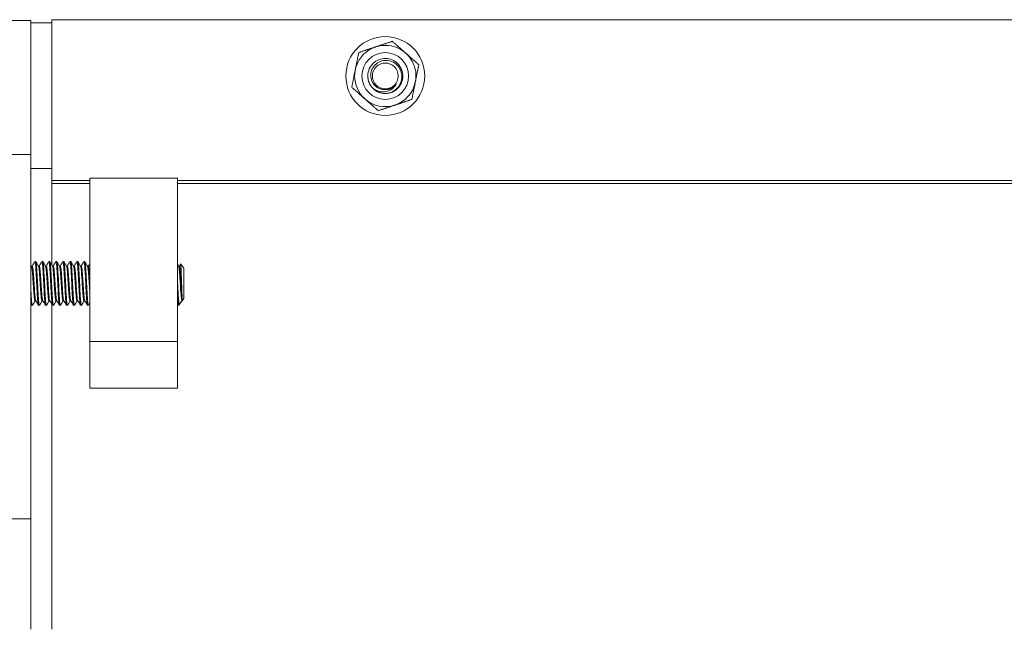
# Model space of a CAD drawing. Units: inches. Extents: x -36 to 102, y 7 to 37.
# Drawn here: x 33 to 37, y 34 to 37 of the extents above; entities that cross this region are included whole.
import ezdxf

# ---------------------------------------------------------------- set-up
doc = ezdxf.new("R2010")
doc.units = ezdxf.units.IN
doc.header["$LTSCALE"] = 6
doc.header["$MEASUREMENT"] = 0
doc.layers.add('Visible (ANSI)', color=7, linetype='Continuous', lineweight=20, true_color=0xbc4343)
doc.layers.add('Visible Narrow (ANSI)', color=7, linetype='Continuous', lineweight=9, true_color=0xbc4343)

msp = doc.modelspace()

# ---------------------------------------------------------------- linework, layer by layer
at = {"layer": 'Visible (ANSI)'}
for p, q in [((32.921, 37.1075), (32.821, 37.1075)), ((32.921, 37.1075), (32.921, 36.5058)), ((33.015, 37.1114), (93.015, 37.1114)), ((33.015, 37.1114), (33.015, 37.0977)), ((33.015, 37.0977), (32.921, 37.0977)), ((33.015, 37.0977), (33.015, 36.4426)), ((34.6658, 36.9092), (34.6658, 36.9092)), ((34.3379, 36.8584), (34.3379, 36.8584)), ((34.4363, 36.8585), (34.4363, 36.8585)), ((34.5938, 36.8585), (34.5938, 36.8585)), ((34.6922, 36.8584), (34.6922, 36.8584)), ((34.3643, 36.8077), (34.3643, 36.8077)), ((34.6344, 36.7533), (34.6344, 36.7532)), ((34.4836, 36.7025), (34.4836, 36.7025)), ((32.921, 36.5058), (32.821, 36.5058)), ((32.921, 36.5058), (32.921, 34.8678)), ((33.015, 36.4426), (32.921, 36.4426)), ((33.015, 36.4426), (33.015, 36.0103)), ((33.187, 35.6652), (33.187, 36.3989)), ((33.581, 36.3989), (33.187, 36.3989)), ((33.581, 36.3989), (33.581, 35.6652)), ((33.187, 36.3883), (33.015, 36.3883)), ((93.015, 36.3883), (33.581, 36.3883)), ((32.9278, 36.0042), (32.9242, 36.0042)), ((32.9396, 36.0246), (32.9435, 36.0246)), ((32.9593, 36.0042), (32.9556, 36.0042)), ((32.9711, 36.0246), (32.975, 36.0246)), ((32.9908, 36.0042), (32.9871, 36.0042)), ((33.0026, 36.0246), (33.0065, 36.0246)), ((33.0223, 36.0042), (33.0186, 36.0042)), ((33.0341, 36.0246), (33.038, 36.0246)), ((33.0538, 36.0042), (33.0501, 36.0042)), ((33.0656, 36.0246), (33.0695, 36.0246)), ((33.0853, 36.0042), (33.0816, 36.0042)), ((33.0971, 36.0246), (33.101, 36.0246)), ((33.1168, 36.0042), (33.1131, 36.0042)), ((33.1286, 36.0246), (33.1325, 36.0246)), ((33.1483, 36.0042), (33.1446, 36.0042)), ((33.1601, 36.0246), (33.164, 36.0246)), ((33.1798, 36.0042), (33.1761, 36.0042)), ((33.5892, 36.0042), (33.5856, 36.0042)), ((33.6085, 35.9942), (33.5947, 36.0137)), ((33.6085, 35.8582), (33.6085, 35.9942)), ((33.6014, 35.8482), (33.6014, 35.8672)), ((32.9234, 35.8282), (32.921, 35.8322)), ((32.9238, 35.8278), (32.9278, 35.8278)), ((32.9432, 35.8482), (32.9396, 35.8482)), ((32.9553, 35.8278), (32.9593, 35.8278)), ((32.9747, 35.8482), (32.9711, 35.8482)), ((32.9868, 35.8278), (32.9908, 35.8278)), ((33.0062, 35.8482), (33.0026, 35.8482)), ((33.015, 35.833), (33.015, 34.3718)), ((33.0183, 35.8278), (33.0223, 35.8278)), ((33.0377, 35.8482), (33.0341, 35.8482)), ((33.0498, 35.8278), (33.0538, 35.8278)), ((33.0692, 35.8482), (33.0656, 35.8482)), ((33.0813, 35.8278), (33.0853, 35.8278)), ((33.1007, 35.8482), (33.0971, 35.8482)), ((33.1128, 35.8278), (33.1168, 35.8278)), ((33.1322, 35.8482), (33.1286, 35.8482)), ((33.1443, 35.8278), (33.1483, 35.8278)), ((33.1637, 35.8482), (33.1601, 35.8482)), ((33.1758, 35.8278), (33.1798, 35.8278)), ((33.5853, 35.8278), (33.5871, 35.8278)), ((33.599, 35.8447), (33.5871, 35.8278)), ((33.5871, 35.8278), (33.5871, 35.8366)), ((33.6014, 35.8482), (33.601, 35.8482)), ((33.6085, 35.8582), (33.6014, 35.8482)), ((33.581, 35.6652), (33.187, 35.6652)), ((33.187, 35.4548), (33.187, 35.6652)), ((33.581, 35.6652), (33.581, 35.4548)), ((33.187, 35.4548), (33.581, 35.4548)), ((32.921, 34.8678), (32.821, 34.8678)), ((32.921, 34.8678), (32.921, 34.3718)), ((32.921, 34.3718), (32.921, 34.3718))]:
    msp.add_line(p, q, dxfattribs=at)
for centre, radius in [((34.515, 36.8584), 0.1772), ((34.515, 36.8585), 0.0581)]:
    msp.add_circle(centre, radius, dxfattribs=at)
for centre, radius, start, end in [((34.515, 36.8584), 0.1772, 179.9794, 179.9984), ((34.515, 36.8584), 0.1772, 180, 0), ((34.515, 36.8585), 0.1378, 180, 228.6074), ((34.515, 36.8585), 0.1378, 348.6074, 0), ((34.515, 36.8584), 0.1772, 0.0016, 0.0206), ((34.515, 36.8585), 0.0787, 224.2277, 269.7502), ((34.515, 36.8585), 0.0608, 278.3223, 323.5638), ((34.515, 36.8585), 0.1378, 288.6074, 348.6074), ((34.515, 36.8585), 0.1378, 228.6074, 288.6074)]:
    msp.add_arc(centre, radius, start, end, dxfattribs=at)
for points, weights in [([(34.4711, 36.9891), (34.5061, 37.0008), (34.5465, 37.0144)], [2.58285034609, 2.58285034609, 2.39741003456]), ([(34.5465, 37.0144), (34.5785, 36.9863), (34.6062, 36.9618)], [2.39741003456, 2.58285034609, 2.58285034609]), ([(34.3957, 36.9637), (34.4361, 36.9773), (34.4711, 36.9891)], [2.39741003456, 2.58285034609, 2.58285034609]), ([(34.38, 36.8857), (34.3873, 36.9219), (34.3957, 36.9637)], [2.58285034609, 2.58285034609, 2.39741003456]), ([(34.6062, 36.9618), (34.6339, 36.9374), (34.6658, 36.9092)], [2.58285034609, 2.58285034609, 2.39741003456]), ([(34.3643, 36.8077), (34.3727, 36.8495), (34.38, 36.8857)], [2.39741003456, 2.58285034609, 2.58285034609]), ([(34.6501, 36.8312), (34.6574, 36.8674), (34.6658, 36.9092)], [2.58285034609, 2.58285034609, 2.39741003456]), ([(34.6658, 36.9092), (34.6574, 36.8674), (34.6501, 36.8313)], [2.39741003456, 2.58285034609, 2.58285034609]), ([(34.3643, 36.8077), (34.3962, 36.7795), (34.4239, 36.7551)], [2.39741003456, 2.58285034609, 2.58285034609]), ([(34.4239, 36.7551), (34.3962, 36.7795), (34.3643, 36.8077)], [2.58285034609, 2.58285034609, 2.39741003456]), ([(34.6501, 36.8313), (34.6428, 36.7951), (34.6344, 36.7533)], [2.58285034609, 2.58285034609, 2.39741003456]), ([(34.6344, 36.7532), (34.6428, 36.795), (34.6501, 36.8312)], [2.39741003456, 2.58285034609, 2.58285034609]), ([(34.4239, 36.7551), (34.4516, 36.7307), (34.4836, 36.7025)], [2.58285034609, 2.58285034609, 2.39741003456]), ([(34.4836, 36.7025), (34.4516, 36.7307), (34.4239, 36.7551)], [2.39741003456, 2.58285034609, 2.58285034609]), ([(34.6344, 36.7533), (34.594, 36.7397), (34.559, 36.7279)], [2.39741003456, 2.58285034609, 2.58285034609]), ([(34.559, 36.7279), (34.594, 36.7396), (34.6344, 36.7532)], [2.58285034609, 2.58285034609, 2.39741003456]), ([(34.4836, 36.7025), (34.524, 36.7161), (34.559, 36.7279)], [2.39741003456, 2.58285034609, 2.58285034609]), ([(34.559, 36.7279), (34.524, 36.7161), (34.4836, 36.7025)], [2.58285034609, 2.58285034609, 2.39741003456])]:
    msp.add_rational_spline(points, weights, degree=2, dxfattribs=at)
for points, knots in [([(34.3773, 36.8585), (34.3773, 36.8732), (34.3796, 36.8879), (34.3889, 36.9158), (34.3957, 36.929), (34.4133, 36.9526), (34.424, 36.9629), (34.4481, 36.9798), (34.4615, 36.9863), (34.4896, 36.9947), (34.5044, 36.9966), (34.5338, 36.9958), (34.5484, 36.993), (34.576, 36.9829), (34.589, 36.9757), (34.6121, 36.9574), (34.6221, 36.9465), (34.6383, 36.9219), (34.6444, 36.9083), (34.6513, 36.8825), (34.6528, 36.8705), (34.6528, 36.8585)], [3.141593, 3.141593, 3.141593, 3.141593, 3.461593, 3.461593, 3.781593, 3.781593, 4.101593, 4.101593, 4.421593, 4.421593, 4.741593, 4.741593, 5.061593, 5.061593, 5.381593, 5.381593, 5.701593, 5.701593, 6.021593, 6.021593, 6.283185, 6.283185, 6.283185, 6.283185]), ([(34.4586, 36.8036), (34.4529, 36.8094), (34.4481, 36.8162), (34.441, 36.8306), (34.4386, 36.8381), (34.4357, 36.8559), (34.436, 36.8661), (34.4406, 36.8861), (34.4449, 36.8958), (34.4569, 36.9125), (34.4643, 36.9195), (34.4813, 36.9304), (34.4909, 36.9341), (34.5112, 36.9378), (34.5218, 36.9376), (34.5417, 36.9332), (34.551, 36.9293), (34.5678, 36.9179), (34.5751, 36.9105), (34.5865, 36.8931), (34.5905, 36.8834), (34.5944, 36.8629), (34.5942, 36.8523), (34.59, 36.8321), (34.5859, 36.8227), (34.5745, 36.8059), (34.5673, 36.7987), (34.5503, 36.7873), (34.5405, 36.7832), (34.5203, 36.7793), (34.5101, 36.7792), (34.4901, 36.7831), (34.4804, 36.787), (34.4631, 36.7984), (34.4557, 36.8057), (34.4443, 36.8226), (34.4403, 36.8318), (34.4369, 36.8471), (34.4363, 36.8528), (34.4363, 36.8585)], [-1.496766, -1.496766, -1.496766, -1.496766, -1.434153, -1.434153, -1.374044, -1.374044, -1.297054, -1.297054, -1.217028, -1.217028, -1.14037, -1.14037, -1.062484, -1.062484, -0.982853, -0.982853, -0.906818, -0.906818, -0.828072, -0.828072, -0.74859, -0.74859, -0.668959, -0.668959, -0.591093, -0.591093, -0.514407, -0.514407, -0.434404, -0.434404, -0.357434, -0.357434, -0.278609, -0.278609, -0.199631, -0.199631, -0.123503, -0.123503, -0.080058, -0.080058, -0.080058, -0.080058]), ([(34.5147, 36.7797), (34.5211, 36.7799), (34.5274, 36.7809), (34.5395, 36.7844), (34.5454, 36.7868), (34.5592, 36.7947), (34.5668, 36.8011), (34.5791, 36.8164), (34.5837, 36.8253), (34.5891, 36.8439), (34.59, 36.8534), (34.5884, 36.8696), (34.5866, 36.8797), (34.5762, 36.899), (34.57, 36.9065), (34.5557, 36.9181), (34.5478, 36.9224), (34.5305, 36.928), (34.5213, 36.9291), (34.5033, 36.9276), (34.4947, 36.9252), (34.4779, 36.9167), (34.4708, 36.9107), (34.4603, 36.8985), (34.4562, 36.8916), (34.4505, 36.876), (34.4491, 36.8674), (34.4497, 36.8514), (34.4513, 36.8426), (34.4587, 36.8267), (34.4633, 36.8203), (34.4749, 36.8091), (34.482, 36.8045), (34.4946, 36.7996), (34.5005, 36.7979), (34.5129, 36.7969), (34.5184, 36.7972), (34.5239, 36.7983)], [-2.0495, -2.0495, -2.0495, -2.0495, -1.924127, -1.924127, -1.800177, -1.800177, -1.608997, -1.608997, -1.413457, -1.413457, -1.227089, -1.227089, -1.09315, -1.09315, -0.98913, -0.98913, -0.892646, -0.892646, -0.791672, -0.791672, -0.695665, -0.695665, -0.586635, -0.586635, -0.478447, -0.478447, -0.362605, -0.362605, -0.262157, -0.262157, -0.181494, -0.181494, -0.094881, -0.094881, -0.042179, -0.042179, 0, 0, 0, 0]), ([(34.4422, 36.8286), (34.4453, 36.8211), (34.4495, 36.8142), (34.4599, 36.8017), (34.4661, 36.7963), (34.4817, 36.7864), (34.4914, 36.7827), (34.5115, 36.7792), (34.5217, 36.7794), (34.5418, 36.7837), (34.5515, 36.7879), (34.5684, 36.7997), (34.5754, 36.8069), (34.5865, 36.8239), (34.5904, 36.8334), (34.5933, 36.8484), (34.5938, 36.8535), (34.5938, 36.8585)], [-1.5004711, -1.5004711, -1.5004711, -1.5004711, -1.4387439, -1.4387439, -1.376291, -1.376291, -1.2977186, -1.2977186, -1.2204778, -1.2204778, -1.1401827, -1.1401827, -1.0635397, -1.0635397, -0.9854009, -0.9854009, -0.9468335, -0.9468335, -0.9468335, -0.9468335]), ([(34.564, 36.8223), (34.5604, 36.8153), (34.5559, 36.81), (34.5471, 36.8015), (34.5417, 36.7976), (34.5284, 36.7908), (34.5203, 36.7884), (34.4999, 36.7863), (34.4899, 36.7886), (34.4746, 36.7933), (34.4661, 36.7977), (34.4586, 36.8036)], [-0.2076457, -0.2076457, -0.2076457, -0.2076457, -0.1847045, -0.1847045, -0.1574718, -0.1574718, -0.1231124, -0.1231124, -0.0731262, -0.0731262, 0, 0, 0, 0]), ([(32.9245, 36.0036), (32.9247, 36.0032), (32.925, 36.0024), (32.926, 35.9985), (32.9266, 35.9938), (32.9278, 35.9813), (32.9284, 35.9737), (32.9298, 35.9563), (32.9305, 35.9464), (32.9318, 35.9261), (32.9324, 35.9158), (32.9337, 35.8963), (32.9343, 35.8872), (32.9357, 35.871), (32.9364, 35.864), (32.9377, 35.8538), (32.9382, 35.8505), (32.9391, 35.8485), (32.9393, 35.8482), (32.9396, 35.8482)], [-10.4337457, -10.4337457, -10.4337457, -10.4337457, -10.4027329, -10.4027329, -10.3236085, -10.3236085, -10.2479524, -10.2479524, -10.1694436, -10.1694436, -10.0913923, -10.0913923, -10.0148762, -10.0148762, -9.9353453, -9.9353453, -9.8592973, -9.8592973, -9.8304839, -9.8304839, -9.8304839, -9.8304839]), ([(32.943, 35.8487), (32.9429, 35.8488), (32.9428, 35.849), (32.9421, 35.8507), (32.9416, 35.8541), (32.9403, 35.8645), (32.9396, 35.8715), (32.9382, 35.8879), (32.9375, 35.897), (32.9363, 35.9166), (32.9357, 35.9269), (32.9344, 35.9472), (32.9337, 35.957), (32.9323, 35.9743), (32.9317, 35.9818), (32.9305, 35.9942), (32.9298, 35.9988), (32.9287, 36.0033), (32.9282, 36.0042), (32.9278, 36.0042)], [-0.870641, -0.870641, -0.870641, -0.870641, -0.8622297, -0.8622297, -0.7862474, -0.7862474, -0.7069737, -0.7069737, -0.6307007, -0.6307007, -0.5526024, -0.5526024, -0.4743551, -0.4743551, -0.398923, -0.398923, -0.3199879, -0.3199879, -0.267885, -0.267885, -0.267885, -0.267885]), ([(32.9391, 36.0242), (32.9397, 36.0252), (32.9403, 36.0243), (32.9416, 36.0181), (32.9423, 36.0123), (32.9435, 35.9968), (32.9441, 35.9874), (32.9454, 35.9656), (32.9461, 35.9533), (32.9475, 35.9276), (32.9481, 35.9146), (32.9493, 35.8898), (32.95, 35.8783), (32.9514, 35.8576), (32.9521, 35.8486), (32.9533, 35.8354), (32.9539, 35.831), (32.9548, 35.8282), (32.9551, 35.8278), (32.9553, 35.8278)], [0.9109976, 0.9109976, 0.9109976, 0.9109976, 0.997988, 0.997988, 1.0975145, 1.0975145, 1.1926133, 1.1926133, 1.291249, 1.291249, 1.3899322, 1.3899322, 1.4860595, 1.4860595, 1.5859745, 1.5859745, 1.6818922, 1.6818922, 1.7220781, 1.7220781, 1.7220781, 1.7220781]), ([(32.9598, 35.8282), (32.9593, 35.8274), (32.9589, 35.8277), (32.9578, 35.8313), (32.9572, 35.8358), (32.9559, 35.8493), (32.9552, 35.8583), (32.9539, 35.8792), (32.9532, 35.8907), (32.952, 35.9156), (32.9514, 35.9287), (32.95, 35.9542), (32.9493, 35.9665), (32.948, 35.9882), (32.9474, 35.9975), (32.9462, 36.0128), (32.9455, 36.0184), (32.9444, 36.0236), (32.944, 36.0246), (32.9435, 36.0246)], [11.3686379, 11.3686379, 11.3686379, 11.3686379, 11.4341945, 11.4341945, 11.5301244, 11.5301244, 11.6297911, 11.6297911, 11.7256862, 11.7256862, 11.8245296, 11.8245296, 11.9229121, 11.9229121, 12.0178255, 12.0178255, 12.1171969, 12.1171969, 12.1791861, 12.1791861, 12.1791861, 12.1791861]), ([(32.956, 36.0036), (32.9561, 36.0033), (32.9563, 36.0029), (32.9572, 36.0001), (32.9579, 35.9959), (32.9591, 35.9843), (32.9597, 35.9771), (32.961, 35.9603), (32.9617, 35.9507), (32.963, 35.9305), (32.9637, 35.92), (32.9649, 35.9001), (32.9655, 35.8909), (32.9669, 35.874), (32.9676, 35.8667), (32.9689, 35.8555), (32.9695, 35.8517), (32.9704, 35.8487), (32.9708, 35.8482), (32.9711, 35.8482)], [-9.1812112, -9.1812112, -9.1812112, -9.1812112, -9.1612387, -9.1612387, -9.0821632, -9.0821632, -9.0066666, -9.0066666, -8.9286245, -8.9286245, -8.8492028, -8.8492028, -8.7730668, -8.7730668, -8.6939532, -8.6939532, -8.6171901, -8.6171901, -8.5780876, -8.5780876, -8.5780876, -8.5780876]), ([(32.9745, 35.8487), (32.9743, 35.849), (32.9741, 35.8494), (32.9734, 35.8519), (32.9728, 35.8558), (32.9715, 35.8672), (32.9708, 35.8746), (32.9694, 35.8915), (32.9688, 35.9007), (32.9676, 35.9207), (32.9669, 35.9312), (32.9656, 35.9515), (32.9649, 35.961), (32.9636, 35.9777), (32.963, 35.9848), (32.9617, 35.9963), (32.9611, 36.0004), (32.96, 36.0036), (32.9596, 36.0042), (32.9593, 36.0042)], [-2.1205348, -2.1205348, -2.1205348, -2.1205348, -2.1020867, -2.1020867, -2.0253181, -2.0253181, -1.9464157, -1.9464157, -1.8704799, -1.8704799, -1.7909473, -1.7909473, -1.7131257, -1.7131257, -1.6377617, -1.6377617, -1.5588378, -1.5588378, -1.5176832, -1.5176832, -1.5176832, -1.5176832]), ([(32.9706, 36.0242), (32.9711, 36.0251), (32.9716, 36.0246), (32.9728, 36.0201), (32.9735, 36.015), (32.9747, 36.0007), (32.9753, 35.9919), (32.9766, 35.9709), (32.9773, 35.959), (32.9787, 35.9336), (32.9793, 35.9204), (32.9805, 35.8953), (32.9812, 35.8836), (32.9825, 35.8621), (32.9832, 35.8526), (32.9845, 35.838), (32.9851, 35.8329), (32.9861, 35.8285), (32.9865, 35.8278), (32.9868, 35.8278)], [2.4883438, 2.4883438, 2.4883438, 2.4883438, 2.5605471, 2.5605471, 2.6600936, 2.6600936, 2.7551834, 2.7551834, 2.8532593, 2.8532593, 2.9527844, 2.9527844, 3.048421, 3.048421, 3.1477856, 3.1477856, 3.2449269, 3.2449269, 3.299745, 3.299745, 3.299745, 3.299745]), ([(32.9913, 35.8282), (32.9907, 35.8272), (32.9902, 35.8279), (32.989, 35.8332), (32.9884, 35.8384), (32.9871, 35.8533), (32.9864, 35.8628), (32.9851, 35.8844), (32.9844, 35.8962), (32.9832, 35.9214), (32.9826, 35.9345), (32.9812, 35.9598), (32.9805, 35.9717), (32.9792, 35.9925), (32.9786, 36.0013), (32.9774, 36.0154), (32.9767, 36.0204), (32.9757, 36.024), (32.9754, 36.0246), (32.975, 36.0246)], [9.7930246, 9.7930246, 9.7930246, 9.7930246, 9.8731698, 9.8731698, 9.9704264, 9.9704264, 10.0695746, 10.0695746, 10.1650085, 10.1650085, 10.2643992, 10.2643992, 10.3622617, 10.3622617, 10.457267, 10.457267, 10.556687, 10.556687, 10.6041184, 10.6041184, 10.6041184, 10.6041184]), ([(32.9874, 36.0036), (32.9875, 36.0035), (32.9876, 36.0033), (32.9884, 36.0015), (32.9891, 35.9978), (32.9903, 35.9869), (32.9909, 35.9801), (32.9922, 35.9639), (32.9929, 35.9546), (32.9943, 35.9347), (32.9949, 35.9243), (32.9961, 35.9043), (32.9967, 35.8949), (32.9981, 35.8775), (32.9988, 35.8698), (33.0001, 35.8576), (33.0007, 35.8532), (33.0017, 35.849), (33.0022, 35.8482), (33.0026, 35.8482)], [-7.9281096, -7.9281096, -7.9281096, -7.9281096, -7.9191626, -7.9191626, -7.8391929, -7.8391929, -7.7633622, -7.7633622, -7.6855493, -7.6855493, -7.6063955, -7.6063955, -7.5306426, -7.5306426, -7.4520121, -7.4520121, -7.3742149, -7.3742149, -7.3243868, -7.3243868, -7.3243868, -7.3243868]), ([(33.006, 35.8487), (33.0057, 35.8491), (33.0055, 35.8498), (33.0046, 35.8534), (33.004, 35.858), (33.0027, 35.8703), (33.002, 35.8781), (33.0006, 35.8956), (33, 35.905), (32.9988, 35.925), (32.9982, 35.9354), (32.9968, 35.9553), (32.9961, 35.9645), (32.9948, 35.9806), (32.9942, 35.9874), (32.993, 35.9981), (32.9923, 36.0017), (32.9913, 36.0039), (32.991, 36.0042), (32.9908, 36.0042)], [-3.3723306, -3.3723306, -3.3723306, -3.3723306, -3.3430331, -3.3430331, -3.2651253, -3.2651253, -3.1866734, -3.1866734, -3.1110782, -3.1110782, -3.0320325, -3.0320325, -2.9544026, -2.9544026, -2.8786211, -2.8786211, -2.7988454, -2.7988454, -2.7685846, -2.7685846, -2.7685846, -2.7685846]), ([(33.0021, 36.0242), (33.0025, 36.0249), (33.0029, 36.0247), (33.004, 36.0219), (33.0047, 36.0175), (33.006, 36.0043), (33.0065, 35.9959), (33.0078, 35.9758), (33.0085, 35.9642), (33.0099, 35.9393), (33.0106, 35.9261), (33.0118, 35.9008), (33.0124, 35.8889), (33.0137, 35.8667), (33.0144, 35.8568), (33.0157, 35.8408), (33.0163, 35.8349), (33.0174, 35.829), (33.0179, 35.8278), (33.0183, 35.8278)], [4.0663166, 4.0663166, 4.0663166, 4.0663166, 4.1235006, 4.1235006, 4.2237332, 4.2237332, 4.3192174, 4.3192174, 4.4167453, 4.4167453, 4.5162205, 4.5162205, 4.6112816, 4.6112816, 4.7098911, 4.7098911, 4.8084476, 4.8084476, 4.8771085, 4.8771085, 4.8771085, 4.8771085]), ([(33.0228, 35.8282), (33.0221, 35.827), (33.0215, 35.8282), (33.0202, 35.8353), (33.0196, 35.8414), (33.0183, 35.8576), (33.0176, 35.8676), (33.0163, 35.8899), (33.0157, 35.9018), (33.0144, 35.9272), (33.0138, 35.9403), (33.0124, 35.9652), (33.0117, 35.9767), (33.0104, 35.9966), (33.0099, 36.0049), (33.0086, 36.0178), (33.0079, 36.0221), (33.007, 36.0243), (33.0067, 36.0246), (33.0065, 36.0246)], [8.2172841, 8.2172841, 8.2172841, 8.2172841, 8.3113195, 8.3113195, 8.410113, 8.410113, 8.5085334, 8.5085334, 8.60347, 8.60347, 8.7028586, 8.7028586, 8.8001978, 8.8001978, 8.89571, 8.89571, 8.9957409, 8.9957409, 9.0279691, 9.0279691, 9.0279691, 9.0279691]), ([(33.0189, 36.0036), (33.0196, 36.0025), (33.0203, 35.9993), (33.0216, 35.9896), (33.0221, 35.9831), (33.0234, 35.9675), (33.0241, 35.9585), (33.0255, 35.939), (33.0262, 35.9286), (33.0274, 35.9085), (33.028, 35.8989), (33.0293, 35.8811), (33.03, 35.873), (33.0313, 35.8598), (33.032, 35.8548), (33.0331, 35.8494), (33.0336, 35.8482), (33.0341, 35.8482)], [-6.6750777, -6.6750777, -6.6750777, -6.6750777, -6.5973931, -6.5973931, -6.5212051, -6.5212051, -6.4439336, -6.4439336, -6.3648779, -6.3648779, -6.2894026, -6.2894026, -6.2112876, -6.2112876, -6.1322187, -6.1322187, -6.07214, -6.07214, -6.07214, -6.07214]), ([(33.0375, 35.8487), (33.0371, 35.8493), (33.0368, 35.8504), (33.0359, 35.8551), (33.0352, 35.8602), (33.0339, 35.8736), (33.0332, 35.8817), (33.0319, 35.8996), (33.0313, 35.9092), (33.03, 35.9293), (33.0294, 35.9397), (33.028, 35.9592), (33.0273, 35.9682), (33.026, 35.9836), (33.0255, 35.99), (33.0242, 35.9997), (33.0235, 36.0028), (33.0226, 36.004), (33.0224, 36.0042), (33.0223, 36.0042)], [-4.6233104, -4.6233104, -4.6233104, -4.6233104, -4.5838323, -4.5838323, -4.5045768, -4.5045768, -4.4266023, -4.4266023, -4.3511933, -4.3511933, -4.2722074, -4.2722074, -4.1950792, -4.1950792, -4.1188489, -4.1188489, -4.0396239, -4.0396239, -4.0201087, -4.0201087, -4.0201087, -4.0201087]), ([(33.0336, 36.0242), (33.0339, 36.0247), (33.0342, 36.0247), (33.0352, 36.0232), (33.0359, 36.0196), (33.0372, 36.0078), (33.0378, 35.9999), (33.039, 35.9806), (33.0397, 35.9695), (33.0411, 35.9451), (33.0418, 35.932), (33.043, 35.9065), (33.0436, 35.8944), (33.0449, 35.8716), (33.0456, 35.8613), (33.0469, 35.844), (33.0476, 35.8374), (33.0487, 35.8296), (33.0493, 35.8278), (33.0498, 35.8278)], [5.6429242, 5.6429242, 5.6429242, 5.6429242, 5.6855405, 5.6855405, 5.7851369, 5.7851369, 5.8814599, 5.8814599, 5.9784151, 5.9784151, 6.0779032, 6.0779032, 6.1729298, 6.1729298, 6.2709704, 6.2709704, 6.3704392, 6.3704392, 6.4536673, 6.4536673, 6.4536673, 6.4536673]), ([(33.0542, 35.8282), (33.0542, 35.828), (33.0541, 35.8279), (33.0533, 35.8274), (33.0527, 35.8293), (33.0515, 35.8378), (33.0508, 35.8446), (33.0495, 35.862), (33.0488, 35.8724), (33.0475, 35.8953), (33.0469, 35.9075), (33.0457, 35.9329), (33.045, 35.946), (33.0436, 35.9703), (33.0429, 35.9814), (33.0417, 36.0005), (33.0411, 36.0083), (33.0398, 36.0199), (33.0391, 36.0234), (33.0383, 36.0245), (33.0381, 36.0246), (33.038, 36.0246)], [6.6417796, 6.6417796, 6.6417796, 6.6417796, 6.6549694, 6.6549694, 6.7504309, 6.7504309, 6.8498345, 6.8498345, 6.9477265, 6.9477265, 7.0427341, 7.0427341, 7.1421654, 7.1421654, 7.2389718, 7.2389718, 7.3354181, 7.3354181, 7.4348528, 7.4348528, 7.4526804, 7.4526804, 7.4526804, 7.4526804]), ([(33.0504, 36.0036), (33.051, 36.0026), (33.0516, 36.0002), (33.0528, 35.9921), (33.0534, 35.986), (33.0547, 35.9708), (33.0554, 35.9618), (33.0567, 35.9425), (33.0574, 35.9325), (33.0587, 35.9123), (33.0592, 35.9024), (33.0606, 35.8839), (33.0613, 35.8755), (33.0626, 35.8619), (33.0632, 35.8567), (33.0644, 35.8499), (33.065, 35.8482), (33.0656, 35.8482)], [-5.4228187, -5.4228187, -5.4228187, -5.4228187, -5.3565444, -5.3565444, -5.2794564, -5.2794564, -5.1996595, -5.1996595, -5.1228996, -5.1228996, -5.0453339, -5.0453339, -4.9665467, -4.9665467, -4.8907109, -4.8907109, -4.8192273, -4.8192273, -4.8192273, -4.8192273]), ([(33.069, 35.8487), (33.0685, 35.8495), (33.0681, 35.8512), (33.0671, 35.8574), (33.0664, 35.8629), (33.0651, 35.8768), (33.0644, 35.8853), (33.0631, 35.904), (33.0625, 35.914), (33.0612, 35.9341), (33.0606, 35.9441), (33.0592, 35.9633), (33.0585, 35.9722), (33.0572, 35.987), (33.0567, 35.9928), (33.0554, 36.0012), (33.0547, 36.0037), (33.0539, 36.0041), (33.0538, 36.0042), (33.0538, 36.0042)], [-5.8755745, -5.8755745, -5.8755745, -5.8755745, -5.8221785, -5.8221785, -5.7462044, -5.7462044, -5.6672667, -5.6672667, -5.5901381, -5.5901381, -5.5132516, -5.5132516, -5.4333113, -5.4333113, -5.3576207, -5.3576207, -5.2798415, -5.2798415, -5.2713727, -5.2713727, -5.2713727, -5.2713727]), ([(33.0651, 36.0242), (33.0653, 36.0246), (33.0655, 36.0247), (33.0664, 36.0241), (33.0671, 36.0212), (33.0684, 36.0108), (33.069, 36.0035), (33.0702, 35.9852), (33.0709, 35.9741), (33.0723, 35.9501), (33.073, 35.9375), (33.0742, 35.9121), (33.0748, 35.8996), (33.0761, 35.8759), (33.0768, 35.865), (33.0782, 35.8471), (33.0788, 35.8401), (33.08, 35.8303), (33.0806, 35.8278), (33.0813, 35.8278)], [7.2200658, 7.2200658, 7.2200658, 7.2200658, 7.2507899, 7.2507899, 7.3486333, 7.3486333, 7.4437127, 7.4437127, 7.5431766, 7.5431766, 7.6399333, 7.6399333, 7.736578, 7.736578, 7.8359533, 7.8359533, 7.9315907, 7.9315907, 8.0304248, 8.0304248, 8.0304248, 8.0304248]), ([(33.0857, 35.8282), (33.0856, 35.8278), (33.0854, 35.8277), (33.0845, 35.828), (33.0839, 35.8309), (33.0826, 35.8412), (33.082, 35.8484), (33.0806, 35.8667), (33.0799, 35.8778), (33.0786, 35.9017), (33.0781, 35.9142), (33.0768, 35.9396), (33.0761, 35.9522), (33.0748, 35.976), (33.0741, 35.9869), (33.0728, 36.0049), (33.0723, 36.0119), (33.0709, 36.0218), (33.0703, 36.0245), (33.0696, 36.0246), (33.0695, 36.0246), (33.0695, 36.0246)], [5.0652996, 5.0652996, 5.0652996, 5.0652996, 5.0929971, 5.0929971, 5.1923492, 5.1923492, 5.2881931, 5.2881931, 5.3877973, 5.3877973, 5.4840263, 5.4840263, 5.580986, 5.580986, 5.6804428, 5.6804428, 5.7754292, 5.7754292, 5.8734737, 5.8734737, 5.8763479, 5.8763479, 5.8763479, 5.8763479]), ([(33.0819, 36.0036), (33.0824, 36.0028), (33.0829, 36.0008), (33.0841, 35.994), (33.0847, 35.9884), (33.0859, 35.9742), (33.0866, 35.9655), (33.0879, 35.9466), (33.0886, 35.9366), (33.0899, 35.9165), (33.0905, 35.9066), (33.0918, 35.8877), (33.0925, 35.8789), (33.0938, 35.8644), (33.0945, 35.8587), (33.0957, 35.8506), (33.0963, 35.8484), (33.097, 35.8482), (33.0971, 35.8482), (33.0971, 35.8482)], [-4.1705163, -4.1705163, -4.1705163, -4.1705163, -4.1132373, -4.1132373, -4.0378263, -4.0378263, -3.9588628, -3.9588628, -3.8818884, -3.8818884, -3.8054614, -3.8054614, -3.7264062, -3.7264062, -3.6503308, -3.6503308, -3.5714013, -3.5714013, -3.568402, -3.568402, -3.568402, -3.568402]), ([(33.1004, 35.8487), (33.0999, 35.8496), (33.0994, 35.8519), (33.0983, 35.8596), (33.0976, 35.8655), (33.0963, 35.8803), (33.0956, 35.8892), (33.0943, 35.9083), (33.0937, 35.9182), (33.0925, 35.9383), (33.0918, 35.9483), (33.0904, 35.967), (33.0897, 35.9755), (33.0885, 35.9895), (33.0879, 35.9949), (33.0866, 36.0023), (33.0859, 36.0042), (33.0853, 36.0042)], [-7.1270374, -7.1270374, -7.1270374, -7.1270374, -7.0630364, -7.0630364, -6.9867377, -6.9867377, -6.9074415, -6.9074415, -6.8312519, -6.8312519, -6.7540578, -6.7540578, -6.6750482, -6.6750482, -6.5996179, -6.5996179, -6.5236056, -6.5236056, -6.5236056, -6.5236056]), ([(33.0966, 36.0242), (33.0967, 36.0244), (33.0968, 36.0245), (33.0976, 36.0249), (33.0983, 36.0227), (33.0996, 36.0136), (33.1002, 36.007), (33.1014, 35.9897), (33.1021, 35.979), (33.1035, 35.9555), (33.1042, 35.943), (33.1055, 35.9177), (33.106, 35.9052), (33.1073, 35.881), (33.108, 35.8696), (33.1094, 35.8506), (33.11, 35.843), (33.1113, 35.8319), (33.1119, 35.8287), (33.1126, 35.8278), (33.1127, 35.8278), (33.1128, 35.8278)], [8.7958071, 8.7958071, 8.7958071, 8.7958071, 8.8117308, 8.8117308, 8.9100647, 8.9100647, 9.0049821, 9.0049821, 9.1043771, 9.1043771, 9.201629, 9.201629, 9.2972599, 9.2972599, 9.3971941, 9.3971941, 9.4933307, 9.4933307, 9.5915293, 9.5915293, 9.6058162, 9.6058162, 9.6058162, 9.6058162]), ([(33.1172, 35.8282), (33.1169, 35.8277), (33.1166, 35.8276), (33.1157, 35.8291), (33.1151, 35.8327), (33.1139, 35.8442), (33.1132, 35.8521), (33.1118, 35.8715), (33.1111, 35.8831), (33.1098, 35.9075), (33.1093, 35.92), (33.108, 35.9452), (33.1073, 35.9577), (33.1059, 35.981), (33.1053, 35.9914), (33.1041, 36.0083), (33.1035, 36.0147), (33.1022, 36.0227), (33.1016, 36.0246), (33.101, 36.0246)], [3.4889346, 3.4889346, 3.4889346, 3.4889346, 3.5324591, 3.5324591, 3.6301018, 3.6301018, 3.7265283, 3.7265283, 3.8267825, 3.8267825, 3.9222102, 3.9222102, 4.0197564, 4.0197564, 4.1192114, 4.1192114, 4.214272, 4.214272, 4.3003284, 4.3003284, 4.3003284, 4.3003284]), ([(33.1134, 36.0036), (33.1138, 36.0029), (33.1142, 36.0015), (33.1153, 35.9961), (33.1159, 35.991), (33.1171, 35.9775), (33.1178, 35.9691), (33.1192, 35.9507), (33.1198, 35.9408), (33.1211, 35.9207), (33.1217, 35.9108), (33.123, 35.8915), (33.1237, 35.8824), (33.125, 35.8671), (33.1257, 35.8609), (33.1269, 35.8519), (33.1275, 35.8492), (33.1283, 35.8483), (33.1284, 35.8482), (33.1286, 35.8482)], [-2.9202928, -2.9202928, -2.9202928, -2.9202928, -2.8738902, -2.8738902, -2.7984553, -2.7984553, -2.7194988, -2.7194988, -2.642097, -2.642097, -2.5662764, -2.5662764, -2.4867459, -2.4867459, -2.4102361, -2.4102361, -2.3325707, -2.3325707, -2.3180002, -2.3180002, -2.3180002, -2.3180002]), ([(33.1319, 35.8487), (33.1313, 35.8498), (33.1308, 35.8527), (33.1295, 35.8619), (33.1289, 35.8682), (33.1275, 35.8839), (33.1268, 35.8931), (33.1255, 35.9125), (33.125, 35.9225), (33.1237, 35.9425), (33.123, 35.9523), (33.1216, 35.9706), (33.1209, 35.9788), (33.1197, 35.992), (33.1191, 35.9969), (33.1179, 36.0028), (33.1173, 36.0042), (33.1168, 36.0042)], [-8.379399, -8.379399, -8.379399, -8.379399, -8.3050009, -8.3050009, -8.2281756, -8.2281756, -8.1483055, -8.1483055, -8.0725127, -8.0725127, -7.9947942, -7.9947942, -7.915703, -7.915703, -7.8400345, -7.8400345, -7.775082, -7.775082, -7.775082, -7.775082]), ([(33.1281, 36.0242), (33.1281, 36.0242), (33.1281, 36.0242), (33.1288, 36.0254), (33.1295, 36.0239), (33.1308, 36.0163), (33.1315, 36.0102), (33.1327, 35.9941), (33.1333, 35.9839), (33.1347, 35.961), (33.1354, 35.9486), (33.1367, 35.9234), (33.1372, 35.9109), (33.1385, 35.8863), (33.1392, 35.8747), (33.1406, 35.8546), (33.1412, 35.8463), (33.1425, 35.834), (33.143, 35.83), (33.1439, 35.828), (33.1441, 35.8278), (33.1443, 35.8278)], [10.3716184, 10.3716184, 10.3716184, 10.3716184, 10.3718314, 10.3718314, 10.4708672, 10.4708672, 10.5661979, 10.5661979, 10.6655521, 10.6655521, 10.763303, 10.763303, 10.8583233, 10.8583233, 10.9577135, 10.9577135, 11.0543783, 11.0543783, 11.150994, 11.150994, 11.181592, 11.181592, 11.181592, 11.181592]), ([(33.1487, 35.8282), (33.1483, 35.8275), (33.1479, 35.8277), (33.1469, 35.8306), (33.1463, 35.8348), (33.1451, 35.8476), (33.1444, 35.856), (33.143, 35.8764), (33.1423, 35.8883), (33.1411, 35.9129), (33.1405, 35.9254), (33.1392, 35.9506), (33.1385, 35.963), (33.1371, 35.9857), (33.1365, 35.9958), (33.1353, 36.0116), (33.1346, 36.0173), (33.1335, 36.0233), (33.133, 36.0246), (33.1325, 36.0246)], [1.9109854, 1.9109854, 1.9109854, 1.9109854, 1.9702046, 1.9702046, 2.0665678, 2.0665678, 2.1635873, 2.1635873, 2.2631328, 2.2631328, 2.3582116, 2.3582116, 2.4563171, 2.4563171, 2.5568874, 2.5568874, 2.6525874, 2.6525874, 2.7229599, 2.7229599, 2.7229599, 2.7229599]), ([(33.1449, 36.0036), (33.1452, 36.0031), (33.1456, 36.0022), (33.1465, 35.9979), (33.1472, 35.9933), (33.1484, 35.9806), (33.149, 35.9726), (33.1504, 35.9546), (33.1511, 35.9448), (33.1524, 35.9248), (33.1529, 35.9149), (33.1542, 35.8954), (33.1549, 35.8861), (33.1562, 35.87), (33.1569, 35.8634), (33.1582, 35.8535), (33.1587, 35.8502), (33.1596, 35.8484), (33.1598, 35.8482), (33.1601, 35.8482)], [-1.6687203, -1.6687203, -1.6687203, -1.6687203, -1.6332063, -1.6332063, -1.5573131, -1.5573131, -1.4783238, -1.4783238, -1.4005369, -1.4005369, -1.3250481, -1.3250481, -1.2460369, -1.2460369, -1.1691061, -1.1691061, -1.0924658, -1.0924658, -1.0661513, -1.0661513, -1.0661513, -1.0661513]), ([(33.1634, 35.8487), (33.1634, 35.8488), (33.1633, 35.849), (33.1626, 35.8507), (33.162, 35.8541), (33.1608, 35.8644), (33.1601, 35.8712), (33.1587, 35.8875), (33.158, 35.8969), (33.1568, 35.9165), (33.1562, 35.9265), (33.1549, 35.9464), (33.1542, 35.9562), (33.1528, 35.974), (33.1522, 35.9819), (33.151, 35.9943), (33.1503, 35.9987), (33.1492, 36.0032), (33.1487, 36.0042), (33.1483, 36.0042)], [-9.6310159, -9.6310159, -9.6310159, -9.6310159, -9.6225112, -9.6225112, -9.5461881, -9.5461881, -9.4691049, -9.4691049, -9.3901105, -9.3901105, -9.3146873, -9.3146873, -9.2367553, -9.2367553, -9.1573042, -9.1573042, -9.0812694, -9.0812694, -9.0276983, -9.0276983, -9.0276983, -9.0276983]), ([(33.1596, 36.0242), (33.1602, 36.0252), (33.1608, 36.0243), (33.162, 36.0186), (33.1627, 36.0132), (33.1639, 35.9981), (33.1645, 35.9885), (33.1659, 35.9663), (33.1666, 35.9541), (33.1679, 35.929), (33.1685, 35.9164), (33.1697, 35.8916), (33.1704, 35.8796), (33.1718, 35.8586), (33.1724, 35.8497), (33.1737, 35.8362), (33.1743, 35.8316), (33.1752, 35.8283), (33.1755, 35.8278), (33.1758, 35.8278)], [11.9464296, 11.9464296, 11.9464296, 11.9464296, 12.0305229, 12.0305229, 12.1262853, 12.1262853, 12.2253823, 12.2253823, 12.3236136, 12.3236136, 12.4184498, 12.4184498, 12.5177645, 12.5177645, 12.6149146, 12.6149146, 12.7104984, 12.7104984, 12.7558385, 12.7558385, 12.7558385, 12.7558385]), ([(33.1802, 35.8282), (33.1797, 35.8273), (33.1792, 35.8278), (33.1781, 35.8323), (33.1775, 35.8372), (33.1763, 35.8512), (33.1756, 35.8602), (33.1742, 35.8816), (33.1735, 35.8937), (33.1723, 35.9187), (33.1717, 35.9313), (33.1704, 35.9563), (33.1697, 35.9685), (33.1683, 35.9902), (33.1677, 35.9996), (33.1665, 36.0142), (33.1659, 36.0193), (33.1648, 36.0238), (33.1644, 36.0246), (33.164, 36.0246)], [0.3334696, 0.3334696, 0.3334696, 0.3334696, 0.4078765, 0.4078765, 0.5034092, 0.5034092, 0.6010051, 0.6010051, 0.7005404, 0.7005404, 0.7956632, 0.7956632, 0.8943413, 0.8943413, 0.9929294, 0.9929294, 1.0890933, 1.0890933, 1.1454124, 1.1454124, 1.1454124, 1.1454124]), ([(33.1764, 36.0036), (33.1766, 36.0033), (33.1769, 36.0027), (33.1777, 35.9996), (33.1784, 35.9954), (33.1796, 35.9836), (33.1802, 35.976), (33.1816, 35.9585), (33.1823, 35.9489), (33.1836, 35.929), (33.1842, 35.919), (33.1851, 35.904), (33.1855, 35.8988), (33.1862, 35.8887), (33.1866, 35.8838), (33.187, 35.8793)], [-0.4177606, -0.4177606, -0.4177606, -0.4177606, -0.3933744, -0.3933744, -0.3171845, -0.3171845, -0.2386302, -0.2386302, -0.1604911, -0.1604911, -0.0850888, -0.0850888, -0.0431494, -0.0431494, -0.000001, -0.000001, -0.000001, -0.000001]), ([(33.187, 35.9379), (33.1866, 35.9434), (33.1862, 35.9488), (33.1855, 35.9592), (33.1851, 35.9642), (33.184, 35.9774), (33.1835, 35.9848), (33.1822, 35.9962), (33.1816, 36.0002), (33.1805, 36.0036), (33.1801, 36.0042), (33.1798, 36.0042)], [-10.5614032, -10.5614032, -10.5614032, -10.5614032, -10.51881, -10.51881, -10.4762537, -10.4762537, -10.3982008, -10.3982008, -10.321804, -10.321804, -10.2787167, -10.2787167, -10.2787167, -10.2787167]), ([(33.5859, 36.0035), (33.5869, 36.0017), (33.5879, 35.9957), (33.5888, 35.9863), (33.589, 35.9834), (33.5893, 35.9802), (33.5896, 35.9767), (33.591, 35.9596), (33.5927, 35.9352), (33.594, 35.9132), (33.5943, 35.9088), (33.5946, 35.9044), (33.5948, 35.9001), (33.596, 35.8828), (33.5973, 35.8675), (33.5985, 35.8584), (33.5988, 35.8563), (33.599, 35.8546), (33.5993, 35.8531), (33.5998, 35.8499), (33.6004, 35.8482), (33.601, 35.8482)], [-0.6185129, -0.6185129, -0.6185129, -0.6185129, -0.5042321, -0.5042321, -0.5042321, -0.4693121, -0.4693121, -0.4693121, -0.2959357, -0.2959357, -0.2959357, -0.2609914, -0.2609914, -0.2609914, -0.1191359, -0.1191359, -0.1191359, -0.0874351, -0.0874351, -0.0874351, -0.016518, -0.016518, -0.016518, -0.016518]), ([(33.6014, 35.8672), (33.601, 35.8715), (33.6006, 35.8764), (33.5997, 35.887), (33.5993, 35.8928), (33.5982, 35.9082), (33.5977, 35.9181), (33.5964, 35.9382), (33.5957, 35.9481), (33.5943, 35.9669), (33.5937, 35.9754), (33.5924, 35.9894), (33.5919, 35.9948), (33.5905, 36.0022), (33.5899, 36.0042), (33.5892, 36.0042)], [-0.8126466, -0.8126466, -0.8126466, -0.8126466, -0.7628625, -0.7628625, -0.7136004, -0.7136004, -0.6375678, -0.6375678, -0.560566, -0.560566, -0.4817395, -0.4817395, -0.4064838, -0.4064838, -0.3303096, -0.3303096, -0.3303096, -0.3303096]), ([(33.5945, 36.0137), (33.5945, 36.0138), (33.5946, 36.0139), (33.595, 36.0137), (33.5954, 36.0115), (33.5959, 36.0051), (33.5961, 36.0026), (33.5965, 35.9952), (33.5968, 35.9879), (33.5976, 35.9676), (33.598, 35.958), (33.5987, 35.9372), (33.5991, 35.9262), (33.5999, 35.9025), (33.6002, 35.8933), (33.6008, 35.8796), (33.6011, 35.8728), (33.6014, 35.8672)], [1.0935622, 1.0935622, 1.0935622, 1.0935622, 1.1176879, 1.1176879, 1.257391, 1.257391, 1.3270316, 1.3270316, 1.4266159, 1.4266159, 1.4997895, 1.4997895, 1.5770592, 1.5770592, 1.6694037, 1.6694037, 1.787315, 1.787315, 1.787315, 1.787315]), ([(33.5871, 35.8366), (33.5866, 35.8408), (33.5861, 35.8463), (33.5851, 35.8599), (33.5845, 35.8679), (33.5834, 35.8856), (33.5829, 35.8952), (33.5819, 35.9151), (33.5815, 35.9252), (33.581, 35.9352)], [0.000001, 0.000001, 0.000001, 0.000001, 0.0765695, 0.0765695, 0.1549053, 0.1549053, 0.2329645, 0.2329645, 0.3097419, 0.3097419, 0.3097419, 0.3097419]), ([(32.9283, 35.8282), (32.9279, 35.8276), (32.9276, 35.8276), (32.9266, 35.8298), (32.926, 35.8335), (32.9247, 35.8457), (32.9241, 35.8541), (32.9229, 35.8703), (32.9225, 35.8767), (32.9218, 35.8902), (32.9214, 35.8971), (32.921, 35.9043)], [12.9438813, 12.9438813, 12.9438813, 12.9438813, 12.9950567, 12.9950567, 13.0903274, 13.0903274, 13.1906915, 13.1906915, 13.2484325, 13.2484325, 13.3045902, 13.3045902, 13.3045902, 13.3045902]), ([(33.581, 35.8626), (33.5818, 35.8498), (33.5828, 35.8397), (33.5835, 35.8339), (33.584, 35.8299), (33.5846, 35.8279), (33.5853, 35.8279)], [38.00458, 38.00458, 38.00458, 38.00458, 38.1329397, 38.1329397, 38.1329397, 38.2228211, 38.2228211, 38.2228211, 38.2228211]), ([(32.921, 35.8436), (32.9214, 35.8394), (32.9218, 35.836), (32.9225, 35.8308), (32.9229, 35.8291), (32.9235, 35.8279), (32.9237, 35.8278), (32.9238, 35.8278)], [0.000001, 0.000001, 0.000001, 0.000001, 0.0590318, 0.0590318, 0.1184832, 0.1184832, 0.1442699, 0.1442699, 0.1442699, 0.1442699]), ([(33.6013, 35.8482), (33.5989, 35.8443), (33.5966, 35.8413), (33.5925, 35.8375), (33.5902, 35.836), (33.5871, 35.8366)], [0.0013221, 0.0013221, 0.0013221, 0.0013221, 0.0595878, 0.0595878, 0.1127543, 0.1127543, 0.1127543, 0.1127543])]:
    msp.add_open_spline(points, degree=3, knots=knots, dxfattribs=at)
msp.add_rational_spline([(34.564, 36.8223), (34.561, 36.8184), (34.5575, 36.8149), (34.5434, 36.8011), (34.5238, 36.7983)], [0.964022189598, 0.978589470065, 1, 0.920097520067, 0.935502754877], degree=2, knots=[0.010793169, 0.010793169, 0.010793169, 0.011400474, 0.011400474, 0.013666889, 0.013666889, 0.013666889], dxfattribs=at)
for points in [[(32.921, 36.0095), (32.9222, 36.0075), (32.9233, 36.0056), (32.9245, 36.0036)], [(32.9275, 36.0042), (32.9314, 36.0108), (32.9353, 36.0175), (32.9391, 36.0242)], [(32.944, 36.0242), (32.948, 36.0173), (32.952, 36.0105), (32.956, 36.0036)], [(32.959, 36.0042), (32.9629, 36.0108), (32.9668, 36.0175), (32.9706, 36.0242)], [(32.9755, 36.0242), (32.9795, 36.0173), (32.9835, 36.0105), (32.9874, 36.0036)], [(32.9905, 36.0042), (32.9944, 36.0108), (32.9983, 36.0175), (33.0021, 36.0242)], [(33.007, 36.0242), (33.011, 36.0173), (33.015, 36.0105), (33.0189, 36.0036)], [(33.022, 36.0042), (33.0259, 36.0108), (33.0298, 36.0175), (33.0336, 36.0242)], [(33.0385, 36.0242), (33.0425, 36.0173), (33.0465, 36.0105), (33.0504, 36.0036)], [(33.0535, 36.0042), (33.0574, 36.0108), (33.0612, 36.0175), (33.0651, 36.0242)], [(33.07, 36.0242), (33.074, 36.0173), (33.078, 36.0105), (33.0819, 36.0036)], [(33.085, 36.0042), (33.0889, 36.0108), (33.0927, 36.0175), (33.0966, 36.0242)], [(33.1015, 36.0242), (33.1055, 36.0173), (33.1094, 36.0105), (33.1134, 36.0036)], [(33.1165, 36.0042), (33.1204, 36.0108), (33.1242, 36.0175), (33.1281, 36.0242)], [(33.133, 36.0242), (33.137, 36.0173), (33.1409, 36.0105), (33.1449, 36.0036)], [(33.148, 36.0042), (33.1519, 36.0108), (33.1557, 36.0175), (33.1596, 36.0242)], [(33.1645, 36.0242), (33.1685, 36.0173), (33.1724, 36.0105), (33.1764, 36.0036)], [(33.1795, 36.0042), (33.182, 36.0085), (33.1845, 36.0128), (33.187, 36.0171)], [(33.581, 36.0121), (33.5826, 36.0093), (33.5842, 36.0065), (33.5859, 36.0036)], [(33.5889, 36.0042), (33.5908, 36.0073), (33.5926, 36.0105), (33.5945, 36.0137)], [(32.9399, 35.8482), (32.936, 35.8415), (32.9321, 35.8349), (32.9283, 35.8282)], [(32.9549, 35.8282), (32.9509, 35.835), (32.9469, 35.8419), (32.943, 35.8487)], [(32.9714, 35.8482), (32.9675, 35.8415), (32.9636, 35.8349), (32.9598, 35.8282)], [(32.9864, 35.8282), (32.9824, 35.835), (32.9784, 35.8419), (32.9745, 35.8487)], [(33.0029, 35.8482), (32.999, 35.8415), (32.9951, 35.8349), (32.9913, 35.8282)], [(33.0179, 35.8282), (33.0139, 35.835), (33.0099, 35.8419), (33.006, 35.8487)], [(33.0344, 35.8482), (33.0305, 35.8415), (33.0266, 35.8349), (33.0228, 35.8282)], [(33.0494, 35.8282), (33.0454, 35.835), (33.0414, 35.8419), (33.0375, 35.8487)], [(33.0659, 35.8482), (33.062, 35.8415), (33.0581, 35.8349), (33.0542, 35.8282)], [(33.0809, 35.8282), (33.0769, 35.835), (33.0729, 35.8419), (33.0689, 35.8487)], [(33.0974, 35.8482), (33.0935, 35.8415), (33.0896, 35.8349), (33.0857, 35.8282)], [(33.1124, 35.8282), (33.1084, 35.835), (33.1044, 35.8419), (33.1004, 35.8487)], [(33.1289, 35.8482), (33.125, 35.8415), (33.1211, 35.8349), (33.1172, 35.8282)], [(33.1439, 35.8282), (33.1399, 35.835), (33.1359, 35.8419), (33.1319, 35.8487)], [(33.1604, 35.8482), (33.1565, 35.8415), (33.1526, 35.8349), (33.1487, 35.8282)], [(33.1754, 35.8282), (33.1714, 35.835), (33.1674, 35.8419), (33.1634, 35.8487)], [(33.187, 35.8398), (33.1847, 35.8359), (33.1825, 35.832), (33.1802, 35.8282)], [(33.5848, 35.8282), (33.5835, 35.8304), (33.5822, 35.8326), (33.581, 35.8348)]]:
    msp.add_open_spline(points, degree=3, dxfattribs=at)
at = {"layer": 'Visible Narrow (ANSI)'}
for p, q in [((33.015, 36.3753), (33.187, 36.3753)), ((33.581, 36.3753), (93.015, 36.3753))]:
    msp.add_line(p, q, dxfattribs=at)
msp.add_circle((34.515, 36.8585), 0.105, dxfattribs=at)

doc.saveas('drawing.dxf')
